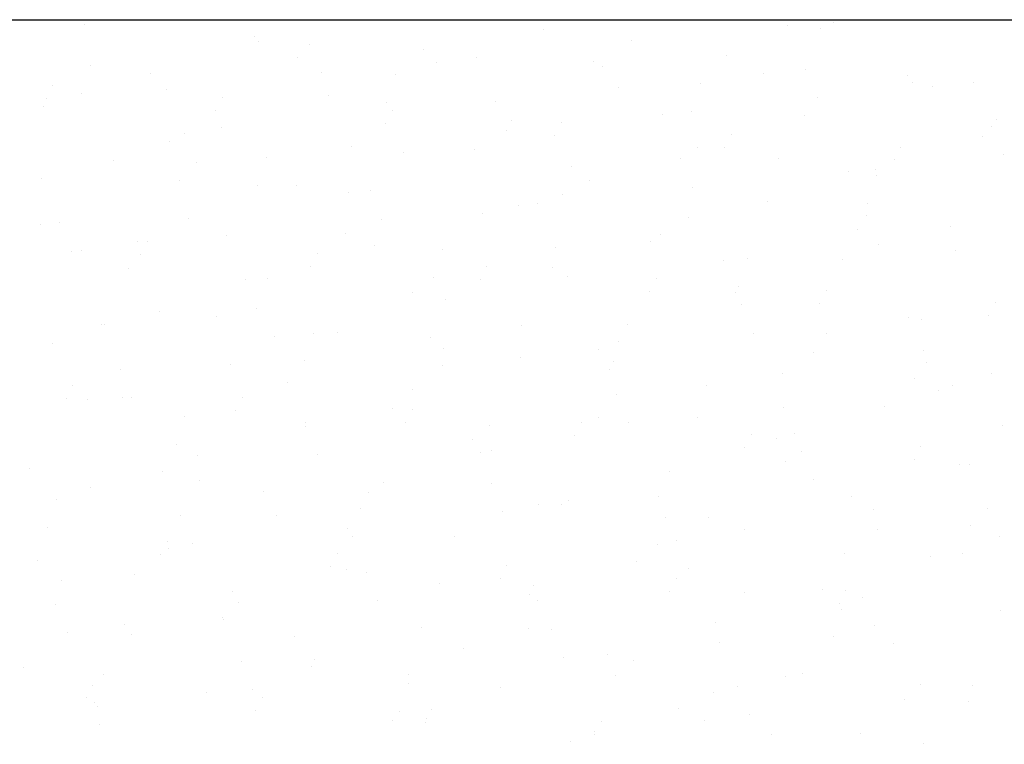
# Model space of a CAD drawing. Extents: x 23.5 to 40.5, y -33.7 to -22.7.
# Drawn here: x 32.1 to 32.9, y -25.9 to -25.3 of the extents above; entities that cross this region are included whole.
import ezdxf

# ---------------------------------------------------------------- set-up
doc = ezdxf.new("R2010")
doc.units = 0
doc.header["$LTSCALE"] = 0.3
doc.header["$MEASUREMENT"] = 0
doc.layers.get('0').update_dxf_attribs({"linetype": 'CONTINUOUS'})
doc.layers.add('HATCH', color=7, linetype='CONTINUOUS')

# ---------------------------------------------------------------- blocks, each defined once
blk = doc.blocks.new('*X4')
at = {"color": 0}
for p, q in [((45.07154, -23.78559, 0.05), (45.07154, -23.78559, 0.05)), ((45.46526, -23.7902, 0.05), (45.46526, -23.7902, 0.05)), ((45.67446, -23.78636, 0.05), (45.67446, -23.78636, 0.05)), ((45.70242, -23.78849, 0.05), (45.70242, -23.78849, 0.05)), ((45.71421, -23.7837, 0.05), (45.71421, -23.7837, 0.05)), ((45.21701, -23.79612, 0.05), (45.21701, -23.79612, 0.05)), ((45.22048, -23.79989, 0.05), (45.22048, -23.79989, 0.05)), ((45.54099, -23.79954, 0.05), (45.54099, -23.79954, 0.05)), ((45.26449, -23.8028, 0.05), (45.26449, -23.8028, 0.05)), ((45.36249, -23.80666, 0.05), (45.36249, -23.80666, 0.05)), ((45.25448, -23.81413, 0.05), (45.25448, -23.81413, 0.05)), ((45.408, -23.81387, 0.05), (45.408, -23.81387, 0.05)), ((45.50796, -23.81719, 0.05), (45.50796, -23.81719, 0.05)), ((45.62196, -23.81168, 0.05), (45.62196, -23.81168, 0.05)), ((45.07635, -23.82105, 0.05), (45.07635, -23.82105, 0.05)), ((45.37302, -23.81817, 0.05), (45.37302, -23.81817, 0.05)), ((45.51602, -23.82164, 0.05), (45.51602, -23.82164, 0.05)), ((45.69015, -23.82424, 0.05), (45.69015, -23.82424, 0.05)), ((45.12824, -23.82786, 0.05), (45.12824, -23.82786, 0.05)), ((45.27454, -23.82705, 0.05), (45.27454, -23.82705, 0.05)), ((45.3379, -23.82856, 0.05), (45.3379, -23.82856, 0.05)), ((45.65343, -23.82772, 0.05), (45.65343, -23.82772, 0.05)), ((45.77757, -23.82914, 0.05), (45.77757, -23.82914, 0.05)), ((45.04429, -23.83793, 0.05), (45.04429, -23.83793, 0.05)), ((45.14155, -23.84138, 0.05), (45.14155, -23.84138, 0.05)), ((45.52972, -23.83966, 0.05), (45.52972, -23.83966, 0.05)), ((45.59945, -23.83606, 0.05), (45.59945, -23.83606, 0.05)), ((45.78164, -23.83545, 0.05), (45.78164, -23.83545, 0.05)), ((45.79891, -23.83825, 0.05), (45.79891, -23.83825, 0.05)), ((45.83366, -23.83531, 0.05), (45.83366, -23.83531, 0.05)), ((45.03852, -23.84901, 0.05), (45.03852, -23.84901, 0.05)), ((45.06883, -23.84489, 0.05), (45.06883, -23.84489, 0.05)), ((45.18977, -23.84846, 0.05), (45.18977, -23.84846, 0.05)), ((45.28077, -23.84615, 0.05), (45.28077, -23.84615, 0.05)), ((45.70019, -23.84849, 0.05), (45.70019, -23.84849, 0.05)), ((45.03599, -23.85584, 0.05), (45.03599, -23.85584, 0.05)), ((45.184, -23.85954, 0.05), (45.184, -23.85954, 0.05)), ((45.33038, -23.8524, 0.05), (45.33038, -23.8524, 0.05)), ((45.33524, -23.85899, 0.05), (45.33524, -23.85899, 0.05)), ((45.42369, -23.85175, 0.05), (45.42369, -23.85175, 0.05)), ((45.43748, -23.86764, 0.05), (45.43748, -23.86764, 0.05)), ((45.56721, -23.86282, 0.05), (45.56721, -23.86282, 0.05)), ((45.59193, -23.8599, 0.05), (45.59193, -23.8599, 0.05)), ((45.6894, -23.86343, 0.05), (45.6894, -23.86343, 0.05)), ((45.85348, -23.86741, 0.05), (45.85348, -23.86741, 0.05)), ((45.18853, -23.87413, 0.05), (45.18853, -23.87413, 0.05)), ((45.32947, -23.87008, 0.05), (45.32947, -23.87008, 0.05)), ((45.43374, -23.876, 0.05), (45.43374, -23.876, 0.05)), ((45.48072, -23.86952, 0.05), (45.48072, -23.86952, 0.05)), ((45.84935, -23.87319, 0.05), (45.84935, -23.87319, 0.05)), ((45.15724, -23.87926, 0.05), (45.15724, -23.87926, 0.05)), ((45.47494, -23.88061, 0.05), (45.47494, -23.88061, 0.05)), ((45.62619, -23.88005, 0.05), (45.62619, -23.88005, 0.05)), ((45.84194, -23.88172, 0.05), (45.84194, -23.88172, 0.05)), ((45.14399, -23.88554, 0.05), (45.14399, -23.88554, 0.05)), ((45.30075, -23.89033, 0.05), (45.30075, -23.89033, 0.05)), ((45.40554, -23.89305, 0.05), (45.40554, -23.89305, 0.05)), ((45.59716, -23.8914, 0.05), (45.59716, -23.8914, 0.05)), ((45.62042, -23.89114, 0.05), (45.62042, -23.89114, 0.05)), ((45.77166, -23.89059, 0.05), (45.77166, -23.89059, 0.05)), ((45.22741, -23.89997, 0.05), (45.22741, -23.89997, 0.05)), ((45.34523, -23.89561, 0.05), (45.34523, -23.89561, 0.05)), ((45.5829, -23.9007, 0.05), (45.5829, -23.9007, 0.05)), ((45.66709, -23.90056, 0.05), (45.66709, -23.90056, 0.05)), ((45.76589, -23.90167, 0.05), (45.76589, -23.90167, 0.05)), ((45.8594, -23.89744, 0.05), (45.8594, -23.89744, 0.05)), ((45.09629, -23.90211, 0.05), (45.09629, -23.90211, 0.05)), ((45.16729, -23.90351, 0.05), (45.16729, -23.90351, 0.05)), ((45.48896, -23.90747, 0.05), (45.48896, -23.90747, 0.05)), ((45.74969, -23.90969, 0.05), (45.74969, -23.90969, 0.05)), ((45.0343, -23.91785, 0.05), (45.0343, -23.91785, 0.05)), ((45.72641, -23.91178, 0.05), (45.72641, -23.91178, 0.05)), ((45.75051, -23.91498, 0.05), (45.75051, -23.91498, 0.05)), ((45.15283, -23.91942, 0.05), (45.15283, -23.91942, 0.05)), ((45.2199, -23.92381, 0.05), (45.2199, -23.92381, 0.05)), ((45.25299, -23.92359, 0.05), (45.25299, -23.92359, 0.05)), ((45.50491, -23.91938, 0.05), (45.50491, -23.91938, 0.05)), ((45.59294, -23.92495, 0.05), (45.59294, -23.92495, 0.05)), ((45.2983, -23.92995, 0.05), (45.2983, -23.92995, 0.05)), ((45.31644, -23.92821, 0.05), (45.31644, -23.92821, 0.05)), ((45.48144, -23.93132, 0.05), (45.48144, -23.93132, 0.05)), ((45.44378, -23.94048, 0.05), (45.44378, -23.94048, 0.05)), ((45.45995, -23.93929, 0.05), (45.45995, -23.93929, 0.05)), ((45.65745, -23.93767, 0.05), (45.65745, -23.93767, 0.05)), ((45.74299, -23.93882, 0.05), (45.74299, -23.93882, 0.05)), ((45.16075, -23.95157, 0.05), (45.16075, -23.95157, 0.05)), ((45.32649, -23.95247, 0.05), (45.32649, -23.95247, 0.05)), ((45.41267, -23.94736, 0.05), (45.41267, -23.94736, 0.05)), ((45.58925, -23.95102, 0.05), (45.58925, -23.95102, 0.05)), ((45.7421, -23.94965, 0.05), (45.7421, -23.94965, 0.05)), ((45.0335, -23.95695, 0.05), (45.0335, -23.95695, 0.05)), ((45.04999, -23.95573, 0.05), (45.04999, -23.95573, 0.05)), ((45.81415, -23.95915, 0.05), (45.81415, -23.95915, 0.05)), ((45.1935, -23.9668, 0.05), (45.1935, -23.9668, 0.05)), ((45.29505, -23.96446, 0.05), (45.29505, -23.96446, 0.05)), ((45.56521, -23.96565, 0.05), (45.56521, -23.96565, 0.05)), ((45.73472, -23.96155, 0.05), (45.73472, -23.96155, 0.05)), ((45.11693, -23.97138, 0.05), (45.11693, -23.97138, 0.05)), ((45.12559, -23.97175, 0.05), (45.12559, -23.97175, 0.05)), ((45.32043, -23.97534, 0.05), (45.32043, -23.97534, 0.05)), ((45.47564, -23.97717, 0.05), (45.47564, -23.97717, 0.05)), ((45.5566, -23.97197, 0.05), (45.5566, -23.97197, 0.05)), ((45.75214, -23.97391, 0.05), (45.75214, -23.97391, 0.05)), ((45.06003, -23.97998, 0.05), (45.06003, -23.97998, 0.05)), ((45.0685, -23.97955, 0.05), (45.0685, -23.97955, 0.05)), ((45.11981, -23.98284, 0.05), (45.11981, -23.98284, 0.05)), ((45.27106, -23.98228, 0.05), (45.27106, -23.98228, 0.05)), ((45.37847, -23.97888, 0.05), (45.37847, -23.97888, 0.05)), ((45.81815, -23.97947, 0.05), (45.81815, -23.97947, 0.05)), ((45.26529, -23.99337, 0.05), (45.26529, -23.99337, 0.05)), ((45.41653, -23.99282, 0.05), (45.41653, -23.99282, 0.05)), ((45.47296, -23.99362, 0.05), (45.47296, -23.99362, 0.05)), ((45.61916, -23.98824, 0.05), (45.61916, -23.98824, 0.05)), ((45.64002, -23.98639, 0.05), (45.64002, -23.98639, 0.05)), ((45.72191, -23.98713, 0.05), (45.72191, -23.98713, 0.05)), ((45.10941, -23.99522, 0.05), (45.10941, -23.99522, 0.05)), ((45.37096, -24.00273, 0.05), (45.37096, -24.00273, 0.05)), ((45.48569, -24.00142, 0.05), (45.48569, -24.00142, 0.05)), ((45.20919, -24.00468, 0.05), (45.20919, -24.00468, 0.05)), ((45.22818, -24.00331, 0.05), (45.22818, -24.00331, 0.05)), ((45.41076, -24.0039, 0.05), (45.41076, -24.0039, 0.05)), ((45.56201, -24.00335, 0.05), (45.56201, -24.00335, 0.05)), ((45.6325, -24.01023, 0.05), (45.6325, -24.01023, 0.05)), ((45.3527, -24.01575, 0.05), (45.3527, -24.01575, 0.05)), ((45.55623, -24.01444, 0.05), (45.55623, -24.01444, 0.05)), ((45.62967, -24.01511, 0.05), (45.62967, -24.01511, 0.05)), ((45.70748, -24.01388, 0.05), (45.70748, -24.01388, 0.05)), ((45.38072, -24.0216, 0.05), (45.38072, -24.0216, 0.05)), ((45.63485, -24.02612, 0.05), (45.63485, -24.02612, 0.05)), ((45.70171, -24.02497, 0.05), (45.70171, -24.02497, 0.05)), ((45.85295, -24.02441, 0.05), (45.85295, -24.02441, 0.05)), ((45.13594, -24.03129, 0.05), (45.13594, -24.03129, 0.05)), ((45.18456, -24.03587, 0.05), (45.18456, -24.03587, 0.05)), ((45.21923, -24.02893, 0.05), (45.21923, -24.02893, 0.05)), ((45.84718, -24.0355, 0.05), (45.84718, -24.0355, 0.05)), ((45.08625, -24.04326, 0.05), (45.08625, -24.04326, 0.05)), ((45.08865, -24.04271, 0.05), (45.08865, -24.04271, 0.05)), ((45.44611, -24.04338, 0.05), (45.44611, -24.04338, 0.05)), ((45.53742, -24.04309, 0.05), (45.53742, -24.04309, 0.05)), ((45.77836, -24.03719, 0.05), (45.77836, -24.03719, 0.05)), ((45.78935, -24.03888, 0.05), (45.78935, -24.03888, 0.05)), ((45.23412, -24.05324, 0.05), (45.23412, -24.05324, 0.05)), ((45.26799, -24.05029, 0.05), (45.26799, -24.05029, 0.05)), ((45.28848, -24.04958, 0.05), (45.28848, -24.04958, 0.05)), ((45.36839, -24.05363, 0.05), (45.36839, -24.05363, 0.05)), ((45.64489, -24.05037, 0.05), (45.64489, -24.05037, 0.05)), ((45.70766, -24.05088, 0.05), (45.70766, -24.05088, 0.05)), ((45.0437, -24.05927, 0.05), (45.0437, -24.05927, 0.05)), ((45.52953, -24.0578, 0.05), (45.52953, -24.0578, 0.05)), ((45.37959, -24.06378, 0.05), (45.37959, -24.06378, 0.05)), ((45.5119, -24.0647, 0.05), (45.5119, -24.0647, 0.05)), ((45.6971, -24.06685, 0.05), (45.6971, -24.06685, 0.05)), ((45.79108, -24.06531, 0.05), (45.79108, -24.06531, 0.05)), ((45.19623, -24.07756, 0.05), (45.19623, -24.07756, 0.05)), ((45.26047, -24.07414, 0.05), (45.26047, -24.07414, 0.05)), ((45.37844, -24.07788, 0.05), (45.37844, -24.07788, 0.05)), ((45.44518, -24.07106, 0.05), (45.44518, -24.07106, 0.05)), ((45.52507, -24.07431, 0.05), (45.52507, -24.07431, 0.05)), ((45.79405, -24.07507, 0.05), (45.79405, -24.07507, 0.05)), ((45.10194, -24.08114, 0.05), (45.10194, -24.08114, 0.05)), ((45.52202, -24.08164, 0.05), (45.52202, -24.08164, 0.05)), ((45.67054, -24.08484, 0.05), (45.67054, -24.08484, 0.05)), ((45.84964, -24.08514, 0.05), (45.84964, -24.08514, 0.05)), ((45.0614, -24.09505, 0.05), (45.0614, -24.09505, 0.05)), ((45.24545, -24.09222, 0.05), (45.24545, -24.09222, 0.05)), ((45.60486, -24.09483, 0.05), (45.60486, -24.09483, 0.05)), ((45.78356, -24.08915, 0.05), (45.78356, -24.08915, 0.05)), ((45.81601, -24.09537, 0.05), (45.81601, -24.09537, 0.05)), ((45.35294, -24.09904, 0.05), (45.35294, -24.09904, 0.05)), ((45.52759, -24.10258, 0.05), (45.52759, -24.10258, 0.05)), ((45.80409, -24.09932, 0.05), (45.80409, -24.09932, 0.05)), ((45.05563, -24.10613, 0.05), (45.05563, -24.10613, 0.05)), ((45.07408, -24.10728, 0.05), (45.07408, -24.10728, 0.05)), ((45.10399, -24.10553, 0.05), (45.10399, -24.10553, 0.05)), ((45.11198, -24.10539, 0.05), (45.11198, -24.10539, 0.05)), ((45.20688, -24.10558, 0.05), (45.20688, -24.10558, 0.05)), ((45.2011, -24.11667, 0.05), (45.2011, -24.11667, 0.05)), ((45.33562, -24.11479, 0.05), (45.33562, -24.11479, 0.05)), ((45.35235, -24.11611, 0.05), (45.35235, -24.11611, 0.05)), ((45.6711, -24.11366, 0.05), (45.6711, -24.11366, 0.05)), ((45.7574, -24.11312, 0.05), (45.7574, -24.11312, 0.05)), ((45.1575, -24.12171, 0.05), (45.1575, -24.12171, 0.05)), ((45.26069, -24.12702, 0.05), (45.26069, -24.12702, 0.05)), ((45.34658, -24.1272, 0.05), (45.34658, -24.1272, 0.05)), ((45.41905, -24.12921, 0.05), (45.41905, -24.12921, 0.05)), ((45.49782, -24.12664, 0.05), (45.49782, -24.12664, 0.05)), ((45.51262, -24.12281, 0.05), (45.51262, -24.12281, 0.05)), ((45.53764, -24.12683, 0.05), (45.53764, -24.12683, 0.05)), ((45.59717, -24.12229, 0.05), (45.59717, -24.12229, 0.05)), ((45.85872, -24.1298, 0.05), (45.85872, -24.1298, 0.05)), ((45.26114, -24.13009, 0.05), (45.26114, -24.13009, 0.05)), ((45.49205, -24.13773, 0.05), (45.49205, -24.13773, 0.05)), ((45.6433, -24.13718, 0.05), (45.6433, -24.13718, 0.05)), ((45.6806, -24.13672, 0.05), (45.6806, -24.13672, 0.05)), ((45.14998, -24.14555, 0.05), (45.14998, -24.14555, 0.05)), ((45.40465, -24.14117, 0.05), (45.40465, -24.14117, 0.05)), ((45.66515, -24.1411, 0.05), (45.66515, -24.1411, 0.05)), ((45.16845, -24.155, 0.05), (45.16845, -24.155, 0.05)), ((45.27118, -24.15435, 0.05), (45.27118, -24.15435, 0.05)), ((45.41153, -24.15305, 0.05), (45.41153, -24.15305, 0.05)), ((45.42037, -24.15079, 0.05), (45.42037, -24.15079, 0.05)), ((45.63753, -24.14826, 0.05), (45.63753, -24.14826, 0.05)), ((45.68679, -24.15154, 0.05), (45.68679, -24.15154, 0.05)), ((45.78877, -24.14771, 0.05), (45.78877, -24.14771, 0.05)), ((45.67308, -24.16056, 0.05), (45.67308, -24.16056, 0.05)), ((45.783, -24.1588, 0.05), (45.783, -24.1588, 0.05)), ((45.82186, -24.16258, 0.05), (45.82186, -24.16258, 0.05)), ((45.83031, -24.16261, 0.05), (45.83031, -24.16261, 0.05)), ((45.02446, -24.16601, 0.05), (45.02446, -24.16601, 0.05)), ((45.1382, -24.16868, 0.05), (45.1382, -24.16868, 0.05)), ((45.57291, -24.16907, 0.05), (45.57291, -24.16907, 0.05)), ((45.16994, -24.17654, 0.05), (45.16994, -24.17654, 0.05)), ((45.32813, -24.17876, 0.05), (45.32813, -24.17876, 0.05)), ((45.42034, -24.17905, 0.05), (45.42034, -24.17905, 0.05)), ((45.69684, -24.17579, 0.05), (45.69684, -24.17579, 0.05)), ((45.07621, -24.18297, 0.05), (45.07621, -24.18297, 0.05)), ((45.22514, -24.1862, 0.05), (45.22514, -24.1862, 0.05)), ((45.31541, -24.18707, 0.05), (45.31541, -24.18707, 0.05)), ((45.04701, -24.19312, 0.05), (45.04701, -24.19312, 0.05)), ((45.48067, -24.19705, 0.05), (45.48067, -24.19705, 0.05)), ((45.48668, -24.19371, 0.05), (45.48668, -24.19371, 0.05)), ((45.56385, -24.19012, 0.05), (45.56385, -24.19012, 0.05)), ((45.72961, -24.19056, 0.05), (45.72961, -24.19056, 0.05)), ((45.30856, -24.20062, 0.05), (45.30856, -24.20062, 0.05)), ((45.43039, -24.2033, 0.05), (45.43039, -24.2033, 0.05)), ((45.46088, -24.1976, 0.05), (45.46088, -24.1976, 0.05)), ((45.74823, -24.20121, 0.05), (45.74823, -24.20121, 0.05)), ((45.846, -24.20049, 0.05), (45.846, -24.20049, 0.05)), ((45.15389, -24.20656, 0.05), (45.15389, -24.20656, 0.05)), ((45.23589, -24.20674, 0.05), (45.23589, -24.20674, 0.05)), ((45.57011, -24.20813, 0.05), (45.57011, -24.20813, 0.05)), ((45.60636, -24.20814, 0.05), (45.60636, -24.20814, 0.05)), ((45.03949, -24.21696, 0.05), (45.03949, -24.21696, 0.05)), ((45.2974, -24.21763, 0.05), (45.2974, -24.21763, 0.05)), ((45.63737, -24.21854, 0.05), (45.63737, -24.21854, 0.05)), ((45.75183, -24.21867, 0.05), (45.75183, -24.21867, 0.05)), ((45.83166, -24.21564, 0.05), (45.83166, -24.21564, 0.05)), ((45.14269, -24.22887, 0.05), (45.14269, -24.22887, 0.05)), ((45.16393, -24.23081, 0.05), (45.16393, -24.23081, 0.05)), ((45.30104, -24.22447, 0.05), (45.30104, -24.22447, 0.05)), ((45.38842, -24.22503, 0.05), (45.38842, -24.22503, 0.05)), ((45.57954, -24.228, 0.05), (45.57954, -24.228, 0.05)), ((45.85604, -24.22474, 0.05), (45.85604, -24.22474, 0.05)), ((45.14364, -24.23472, 0.05), (45.14364, -24.23472, 0.05)), ((45.28817, -24.23941, 0.05), (45.28817, -24.23941, 0.05)), ((45.56259, -24.23197, 0.05), (45.56259, -24.23197, 0.05)), ((45.72305, -24.23907, 0.05), (45.72305, -24.23907, 0.05)), ((45.82414, -24.23948, 0.05), (45.82414, -24.23948, 0.05)), ((45.03094, -24.24514, 0.05), (45.03094, -24.24514, 0.05)), ((45.13692, -24.23996, 0.05), (45.13692, -24.23996, 0.05)), ((45.54513, -24.24651, 0.05), (45.54513, -24.24651, 0.05)), ((45.79705, -24.2423, 0.05), (45.79705, -24.2423, 0.05)), ((45.28239, -24.25049, 0.05), (45.28239, -24.25049, 0.05)), ((45.29618, -24.25301, 0.05), (45.29618, -24.25301, 0.05)), ((45.31309, -24.25551, 0.05), (45.31309, -24.25551, 0.05)), ((45.43364, -24.24994, 0.05), (45.43364, -24.24994, 0.05)), ((45.58959, -24.25225, 0.05), (45.58959, -24.25225, 0.05)), ((45.0514, -24.26269, 0.05), (45.0514, -24.26269, 0.05)), ((45.11465, -24.25761, 0.05), (45.11465, -24.25761, 0.05)), ((45.42787, -24.26103, 0.05), (45.42787, -24.26103, 0.05)), ((45.57911, -24.26047, 0.05), (45.57911, -24.26047, 0.05)), ((45.19807, -24.27203, 0.05), (45.19807, -24.27203, 0.05)), ((45.3762, -24.26512, 0.05), (45.3762, -24.26512, 0.05)), ((45.4566, -24.26658, 0.05), (45.4566, -24.26658, 0.05)), ((45.57334, -24.27156, 0.05), (45.57334, -24.27156, 0.05)), ((45.63774, -24.27262, 0.05), (45.63774, -24.27262, 0.05)), ((45.70481, -24.27028, 0.05), (45.70481, -24.27028, 0.05)), ((45.72459, -24.271, 0.05), (45.72459, -24.271, 0.05)), ((45.20394, -24.28098, 0.05), (45.20394, -24.28098, 0.05)), ((45.32313, -24.27976, 0.05), (45.32313, -24.27976, 0.05)), ((45.45288, -24.27449, 0.05), (45.45288, -24.27449, 0.05)), ((45.45962, -24.27954, 0.05), (45.45962, -24.27954, 0.05)), ((45.73874, -24.27695, 0.05), (45.73874, -24.27695, 0.05)), ((45.04663, -24.28302, 0.05), (45.04663, -24.28302, 0.05)), ((45.71882, -24.28209, 0.05), (45.71882, -24.28209, 0.05)), ((45.72117, -24.28705, 0.05), (45.72117, -24.28705, 0.05)), ((45.85734, -24.28857, 0.05), (45.85734, -24.28857, 0.05)), ((45.19015, -24.2941, 0.05), (45.19015, -24.2941, 0.05)), ((45.19055, -24.29588, 0.05), (45.19055, -24.29588, 0.05)), ((45.61256, -24.29826, 0.05), (45.61256, -24.29826, 0.05)), ((45.05668, -24.30728, 0.05), (45.05668, -24.30728, 0.05)), ((45.10575, -24.29983, 0.05), (45.10575, -24.29983, 0.05)), ((45.36064, -24.30247, 0.05), (45.36064, -24.30247, 0.05)), ((45.4521, -24.30338, 0.05), (45.4521, -24.30338, 0.05)), ((45.47229, -24.30446, 0.05), (45.47229, -24.30446, 0.05)), ((45.74879, -24.3012, 0.05), (45.74879, -24.3012, 0.05)), ((45.11169, -24.30896, 0.05), (45.11169, -24.30896, 0.05)), ((45.25123, -24.31037, 0.05), (45.25123, -24.31037, 0.05)), ((45.6158, -24.31554, 0.05), (45.6158, -24.31554, 0.05)), ((45.71365, -24.31089, 0.05), (45.71365, -24.31089, 0.05)), ((45.3967, -24.3209, 0.05), (45.3967, -24.3209, 0.05)), ((45.7651, -24.31655, 0.05), (45.7651, -24.31655, 0.05)), ((45.20584, -24.33198, 0.05), (45.20584, -24.33198, 0.05)), ((45.2684, -24.33044, 0.05), (45.2684, -24.33044, 0.05)), ((45.48234, -24.32872, 0.05), (45.48234, -24.32872, 0.05)), ((45.52032, -24.32624, 0.05), (45.52032, -24.32624, 0.05)), ((45.54217, -24.33143, 0.05), (45.54217, -24.33143, 0.05)), ((45.01945, -24.33694, 0.05), (45.01945, -24.33694, 0.05)), ((45.26571, -24.33653, 0.05), (45.26571, -24.33653, 0.05)), ((45.08758, -24.34344, 0.05), (45.08758, -24.34344, 0.05)), ((45.34935, -24.34305, 0.05), (45.34935, -24.34305, 0.05)), ((45.52726, -24.34403, 0.05), (45.52726, -24.34403, 0.05)), ((45.67286, -24.34452, 0.05), (45.67286, -24.34452, 0.05)), ((45.68765, -24.34196, 0.05), (45.68765, -24.34196, 0.05)), ((45.07851, -24.35217, 0.05), (45.07851, -24.35217, 0.05)), ((45.21588, -24.35623, 0.05), (45.21588, -24.35623, 0.05)), ((45.34913, -24.35095, 0.05), (45.34913, -24.35095, 0.05)), ((45.42808, -24.35421, 0.05), (45.42808, -24.35421, 0.05)), ((45.63149, -24.35342, 0.05), (45.63149, -24.35342, 0.05)), ((45.78881, -24.35154, 0.05), (45.78881, -24.35154, 0.05)), ((45.83312, -24.3525, 0.05), (45.83312, -24.3525, 0.05)), ((45.07274, -24.36326, 0.05), (45.07274, -24.36326, 0.05)), ((45.17615, -24.35842, 0.05), (45.17615, -24.35842, 0.05)), ((45.22398, -24.3627, 0.05), (45.22398, -24.3627, 0.05)), ((45.61068, -24.35846, 0.05), (45.61068, -24.35846, 0.05)), ((45.775, -24.36449, 0.05), (45.775, -24.36449, 0.05)), ((45.82956, -24.36601, 0.05), (45.82956, -24.36601, 0.05)), ((45.08007, -24.36729, 0.05), (45.08007, -24.36729, 0.05)), ((45.08289, -24.37056, 0.05), (45.08289, -24.37056, 0.05)), ((45.21821, -24.37379, 0.05), (45.21821, -24.37379, 0.05)), ((45.34162, -24.37479, 0.05), (45.34162, -24.37479, 0.05)), ((45.36946, -24.37323, 0.05), (45.36946, -24.37323, 0.05)), ((45.58061, -24.3725, 0.05), (45.58061, -24.3725, 0.05)), ((45.33583, -24.38219, 0.05), (45.33583, -24.38219, 0.05)), ((45.36504, -24.38093, 0.05), (45.36504, -24.38093, 0.05)), ((45.60316, -24.3823, 0.05), (45.60316, -24.3823, 0.05)), ((45.64154, -24.37767, 0.05), (45.64154, -24.37767, 0.05)), ((45.08391, -24.3864, 0.05), (45.08391, -24.3864, 0.05)), ((45.36369, -24.38432, 0.05), (45.36369, -24.38432, 0.05)), ((45.51493, -24.38376, 0.05), (45.51493, -24.38376, 0.05)), ((45.50855, -24.392, 0.05), (45.50855, -24.392, 0.05)), ((45.50916, -24.39485, 0.05), (45.50916, -24.39485, 0.05)), ((45.6604, -24.3943, 0.05), (45.6604, -24.3943, 0.05)), ((45.73732, -24.39399, 0.05), (45.73732, -24.39399, 0.05)), ((45.48837, -24.40048, 0.05), (45.48837, -24.40048, 0.05)), ((45.79069, -24.40237, 0.05), (45.79069, -24.40237, 0.05))]:
    blk.add_line(p, q, dxfattribs=at)

msp = doc.modelspace()

# ---------------------------------------------------------------- linework, layer by layer
at = {"color": 1}
msp.add_line((31.46534, -25.31592, 0.05), (38.42524, -25.31592, 0.05), dxfattribs=at)
at = {"color": 1, "elevation": 0.05}
msp.add_lwpolyline([(31.46534, -30.10161), (31.46534, -25.31592), (38.99746, -25.31592), (38.99746, -30.10161)], close=True, dxfattribs=at)

# ---------------------------------------------------------------- block references
at = {"layer": 'HATCH', "color": 1}
msp.add_blockref('*X4', (-12.92862, -1.53456), dxfattribs=at)

doc.saveas('drawing.dxf')
